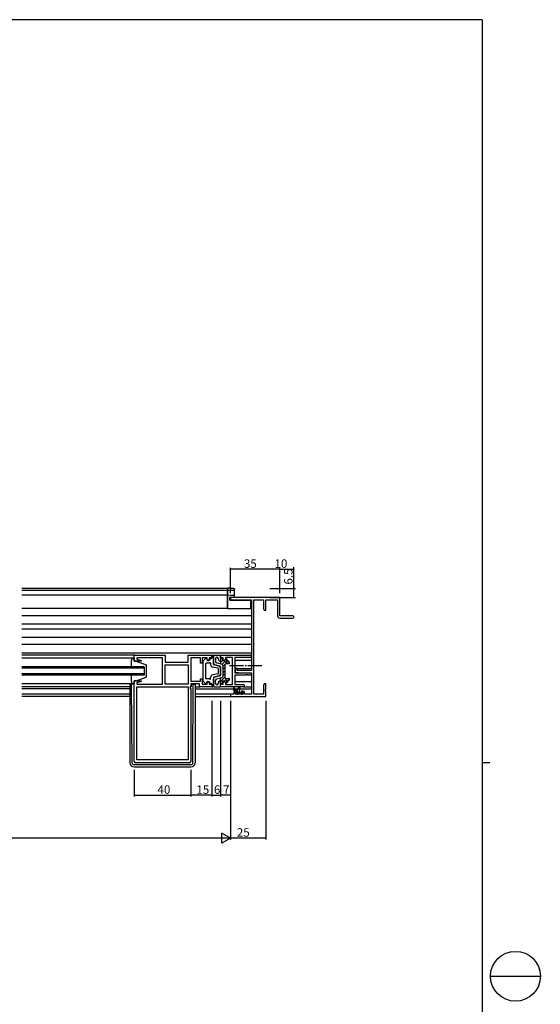
# Model space of a CAD drawing. Extents: x 0 to 1587, y 0 to 1128.
# Drawn here: x 1219 to 1587, y 427 to 1123 of the extents above; entities that cross this region are included whole.
import ezdxf

# ---------------------------------------------------------------- set-up
doc = ezdxf.new("R2010")
doc.units = 0
doc.linetypes.add('YCENTER_1', pattern=[13, 10, -1, 1, -1])
for name, color, linetype in [('YKK_11', 7, 'CONTINUOUS'), ('YKK_12', 2, 'CONTINUOUS'), ('YKK_13', 4, 'CONTINUOUS'), ('YKK_D', 6, 'CONTINUOUS'), ('YKK_ZWAK', 7, 'CONTINUOUS')]:
    doc.layers.add(name, color=color, linetype=linetype)
doc.styles.get("Standard").update_dxf_attribs({"font": 'ROMANS.SHX', "bigfont": 'EXTFONT.SHX'})

# ---------------------------------------------------------------- blocks, each defined once
blk = doc.blocks.new('A201')
at = {"layer": 'YKK_ZWAK', "color": 254, "linetype": 'Continuous'}
for p, q in [((571, 410), (21, 410)), ((571, 410), (571, 35)), ((571, 222.5), (573, 222.5))]:
    blk.add_line(p, q, dxfattribs=at)
at = {"layer": 'YKK_ZWAK', "color": 8, "linetype": 'Continuous'}
blk.add_line((573.13, 168.56), (585.73, 168.56), dxfattribs=at)
blk.add_circle((579.43, 168.56), 6.3, dxfattribs=at)

msp = doc.modelspace()

# ---------------------------------------------------------------- linework, layer by layer
at = {"layer": 'YKK_11', "color": 0, "linetype": 'ByBlock', "lineweight": -2}
for p, q in [((1402.62, 714.42), (1367.62, 714.42)), ((1367.62, 714.42), (1367.62, 712.79)), ((1367.62, 712.79), (1382.62, 712.79)), ((1382.62, 712.79), (1382.62, 662.92)), ((1384.25, 646.05), (1384.25, 712.79)), ((1384.25, 712.79), (1390.99, 712.79)), ((1390.99, 712.79), (1390.99, 706.51)), ((1392.62, 705.42), (1392.62, 712.79)), ((1392.62, 712.79), (1400.99, 712.79)), ((1400.99, 712.79), (1400.99, 701.42)), ((1402.62, 701.42), (1402.62, 714.42)), ((1390.99, 706.51), (1391.62, 705.42)), ((1391.62, 705.42), (1392.62, 705.42)), ((1402.49, 699.92), (1411.87, 699.92)), ((1411.87, 701.42), (1402.62, 701.42)), ((1299.62, 669.52), (1299.62, 673.72)), ((1299.62, 673.72), (1321.62, 673.72)), ((1304.58, 669.52), (1299.62, 669.52)), ((1313.66, 671.79), (1301.55, 671.79)), ((1301.55, 671.79), (1301.55, 670.87)), ((1301.55, 670.87), (1304.65, 670.04)), ((1304.65, 670.04), (1304.58, 669.52)), ((1313.84, 671.91), (1313.66, 671.79)), ((1314.39, 671.91), (1313.84, 671.91)), ((1314.58, 671.79), (1314.39, 671.91)), ((1314.66, 671.79), (1314.58, 671.79)), ((1314.84, 671.91), (1314.66, 671.79)), ((1315.39, 671.91), (1314.84, 671.91)), ((1315.58, 671.79), (1315.39, 671.91)), ((1319.62, 671.79), (1315.58, 671.79)), ((1319.62, 653.25), (1319.62, 671.79)), ((1321.62, 673.72), (1321.62, 668.72)), ((1321.62, 668.72), (1337.69, 668.72)), ((1337.69, 668.72), (1337.69, 673.72)), ((1337.69, 673.72), (1354.62, 673.72)), ((1346.42, 671.79), (1339.62, 671.79)), ((1339.62, 671.79), (1339.62, 655.45)), ((1346.42, 668.02), (1346.42, 671.79)), ((1347.62, 668.02), (1346.42, 668.02)), ((1351.12, 671.79), (1347.62, 671.79)), ((1347.62, 671.79), (1347.62, 668.02)), ((1351.12, 670.22), (1351.12, 671.79)), ((1352.62, 670.22), (1351.12, 670.22)), ((1354.62, 671.72), (1352.62, 671.72)), ((1352.62, 671.72), (1352.62, 670.22)), ((1354.62, 673.72), (1354.62, 671.72)), ((1360.62, 673.72), (1381.8, 673.72)), ((1360.62, 671.72), (1360.62, 673.72)), ((1362.62, 671.72), (1360.62, 671.72)), ((1362.62, 670.22), (1362.62, 671.72)), ((1364.12, 670.22), (1362.62, 670.22)), ((1369.12, 672.09), (1364.12, 672.09)), ((1364.12, 672.09), (1364.12, 670.22)), ((1369.12, 652.95), (1369.12, 672.09)), ((1381.8, 672.09), (1370.75, 672.09)), ((1370.75, 672.09), (1370.75, 661.22)), ((1321.62, 666.79), (1337.69, 666.79)), ((1321.62, 653.25), (1321.62, 666.79)), ((1321.62, 666.79), (1337.69, 666.79)), ((1337.69, 666.79), (1337.69, 653.25)), ((1370.75, 661.22), (1381.8, 661.22)), ((1372.32, 664.22), (1371.12, 664.22)), ((1371.12, 664.22), (1371.12, 661.61)), ((1371.12, 661.61), (1375.62, 661.22)), ((1372.32, 662.92), (1372.32, 664.22)), ((1382.62, 662.92), (1372.32, 662.92)), ((1375.62, 661.22), (1382.62, 661.22)), ((1382.62, 661.22), (1382.62, 646.05)), ((1299.62, 598.72), (1299.62, 655.52)), ((1299.62, 655.52), (1304.58, 655.52)), ((1304.65, 654.99), (1301.55, 654.16)), ((1301.55, 654.16), (1301.55, 653.25)), ((1304.58, 655.52), (1304.65, 654.99)), ((1339.62, 655.45), (1346.42, 655.45)), ((1346.42, 655.45), (1346.42, 657.02)), ((1346.42, 657.02), (1347.62, 657.02)), ((1347.62, 657.02), (1347.62, 653.25)), ((1351.12, 653.25), (1351.12, 654.82)), ((1351.12, 654.82), (1352.62, 654.82)), ((1352.62, 654.82), (1352.62, 653.32)), ((1362.62, 653.32), (1362.62, 654.82)), ((1362.62, 654.82), (1364.12, 654.82)), ((1364.12, 654.82), (1364.12, 652.95)), ((1378.66, 659.59), (1370.75, 659.59)), ((1370.75, 659.59), (1370.75, 652.95)), ((1378.84, 659.71), (1378.66, 659.59)), ((1379.39, 659.71), (1378.84, 659.71)), ((1379.58, 659.59), (1379.39, 659.71)), ((1379.66, 659.59), (1379.58, 659.59)), ((1379.84, 659.71), (1379.66, 659.59)), ((1380.39, 659.71), (1379.84, 659.71)), ((1380.58, 659.59), (1380.39, 659.71)), ((1381.8, 659.59), (1380.58, 659.59)), ((1301.55, 653.25), (1319.62, 653.25)), ((1301.55, 599.65), (1301.55, 651.32)), ((1301.55, 651.32), (1337.69, 651.32)), ((1301.55, 599.65), (1301.55, 651.32)), ((1337.69, 653.25), (1321.62, 653.25)), ((1337.69, 651.32), (1337.69, 599.65)), ((1339.62, 651.32), (1339.09, 651.32)), ((1339.09, 651.32), (1339.09, 650.32)), ((1339.09, 650.32), (1339.62, 649.79)), ((1345.69, 653.52), (1339.62, 653.52)), ((1339.62, 653.52), (1339.62, 651.32)), ((1339.62, 649.79), (1339.62, 598.72)), ((1345.69, 651.32), (1345.69, 653.52)), ((1354.62, 651.32), (1345.69, 651.32)), ((1347.62, 653.25), (1351.12, 653.25)), ((1352.62, 653.32), (1354.62, 653.32)), ((1354.62, 653.32), (1354.62, 651.32)), ((1360.62, 651.32), (1360.62, 653.32)), ((1360.62, 653.32), (1362.62, 653.32)), ((1376.8, 651.32), (1360.62, 651.32)), ((1364.12, 652.95), (1369.12, 652.95)), ((1370.12, 647.32), (1370.12, 646.05)), ((1370.75, 652.95), (1376.8, 652.95)), ((1372.42, 648.32), (1371.12, 648.32)), ((1371.32, 646.05), (1371.32, 647.52)), ((1371.32, 647.52), (1372.42, 647.52)), ((1372.42, 647.52), (1372.42, 648.32)), ((1376.72, 648.32), (1375.42, 648.32)), ((1375.42, 648.32), (1375.42, 647.52)), ((1375.42, 647.52), (1376.52, 647.52)), ((1376.52, 647.52), (1376.52, 646.05)), ((1377.72, 646.05), (1377.72, 647.32)), ((1391.62, 653.42), (1390.99, 652.32)), ((1390.99, 652.32), (1390.99, 646.05)), ((1392.62, 653.42), (1391.62, 653.42)), ((1392.5, 649.69), (1392.62, 649.87)), ((1392.5, 649.14), (1392.5, 649.69)), ((1392.62, 648.96), (1392.5, 649.14)), ((1392.5, 648.69), (1392.62, 648.87)), ((1392.5, 648.14), (1392.5, 648.69)), ((1392.62, 647.96), (1392.5, 648.14)), ((1392.62, 649.87), (1392.62, 653.42)), ((1392.62, 648.87), (1392.62, 648.96)), ((1392.62, 644.42), (1392.62, 647.96)), ((1370.12, 646.05), (1367.62, 646.05)), ((1367.62, 646.05), (1367.62, 644.42)), ((1367.62, 644.42), (1392.62, 644.42)), ((1376.52, 646.05), (1371.32, 646.05)), ((1382.62, 646.05), (1377.72, 646.05)), ((1390.99, 646.05), (1384.25, 646.05)), ((1337.69, 599.65), (1301.55, 599.65)), ((1338.62, 597.72), (1300.62, 597.72))]:
    msp.add_line(p, q, dxfattribs=at)
for centre, radius, start, end in [((1402.49, 701.42), 1.5, 180.00001, 269.99999), ((1411.87, 700.67), 0.75, 269.99999, 90.00001), ((1381.8, 672.9), 0.815, 269.99999, 90.00001), ((1381.8, 660.4), 0.815, 269.99999, 90.00001), ((1371.12, 647.32), 1, 90.00001, 179.99999), ((1376.72, 647.32), 1, 0.00001, 89.99999), ((1376.8, 652.13), 0.815, 269.99999, 90.00001), ((1300.62, 598.72), 1, 180.00001, 269.99999), ((1338.62, 598.72), 1, 270.00001, 359.99999)]:
    msp.add_arc(centre, radius, start, end, dxfattribs=at)
at = {"layer": 'YKK_12'}
for p, q in [((1365.62, 720.92), (1220.12, 720.92)), ((1365.82, 719.52), (1220.12, 719.52)), ((1365.62, 720.92), (1365.62, 706.62)), ((1365.82, 716.02), (1220.12, 716.02)), ((1365.82, 706.62), (1220.12, 706.62)), ((1382.62, 701.62), (1220.12, 701.62)), ((1382.62, 695.66), (1220.12, 695.66)), ((1382.62, 692.17), (1220.12, 692.17)), ((1382.62, 686.22), (1220.12, 686.22)), ((1382.62, 681.22), (1220.12, 681.22)), ((1382.62, 675.22), (1220.12, 675.22)), ((1300.12, 673.72), (1220.12, 673.72)), ((1370.75, 670.22), (1382.62, 670.22)), ((1306.62, 665.52), (1220.12, 665.52)), ((1306.62, 664.52), (1220.12, 664.52)), ((1306.62, 665.52), (1306.62, 659.52)), ((1370.75, 664.26), (1382.62, 664.26)), ((1306.62, 660.52), (1220.12, 660.52)), ((1306.62, 659.52), (1220.12, 659.52)), ((1382.62, 654.82), (1370.75, 654.82)), ((1296.62, 651.32), (1220.12, 651.32)), ((1296.62, 649.82), (1220.12, 649.82)), ((1342.62, 649.82), (1370.12, 649.82)), ((1370.57, 649.82), (1372.37, 649.82)), ((1372.97, 649.82), (1382.62, 649.82)), ((1296.62, 646.05), (1220.12, 646.05)), ((1296.62, 644.42), (1220.12, 644.42)), ((1367.92, 646.05), (1342.62, 646.05)), ((1342.62, 644.42), (1367.92, 644.42))]:
    msp.add_line(p, q, dxfattribs=at)
at = {"layer": 'YKK_13'}
for p, q in [((1367.67, 721.01), (1365.62, 721.05)), ((1365.62, 721.05), (1365.62, 720.75)), ((1365.62, 719.95), (1365.62, 720.75)), ((1365.62, 719.95), (1365.62, 719.65)), ((1365.62, 719.65), (1367.67, 719.68)), ((1365.62, 719.52), (1365.62, 719.65)), ((1370.32, 719.6), (1365.62, 719.52)), ((1365.62, 719.52), (1365.62, 719.22)), ((1365.62, 716.32), (1365.62, 719.22)), ((1370.3, 719.69), (1370.32, 719.68)), ((1370.62, 719.98), (1370.62, 720.62)), ((1370.62, 719.89), (1370.62, 719.98)), ((1370.62, 715.63), (1370.62, 719.89)), ((1365.62, 716.32), (1365.62, 716.02)), ((1367.65, 715.98), (1365.62, 716.02)), ((1365.62, 716.02), (1365.62, 715.72)), ((1365.62, 707.22), (1365.62, 715.72)), ((1367.32, 712.62), (1367.32, 714.62)), ((1367.32, 714.62), (1367.64, 714.62)), ((1367.32, 712.62), (1382.12, 712.49)), ((1367.64, 714.62), (1370.62, 714.67)), ((1370.32, 715.93), (1367.65, 715.98)), ((1370.62, 714.67), (1370.62, 715.63)), ((1382.12, 707.36), (1382.12, 712.49)), ((1365.62, 707.22), (1365.62, 706.62)), ((1365.62, 706.62), (1382.12, 706.76)), ((1382.12, 706.76), (1382.12, 707.36)), ((1299.12, 671.52), (1220.12, 671.52)), ((1297.62, 665.52), (1297.62, 670.02)), ((1299.12, 671.52), (1299.62, 671.52)), ((1299.62, 671.52), (1299.62, 669.52)), ((1299.62, 669.52), (1301.12, 669.52)), ((1301.12, 669.52), (1308.12, 666.92)), ((1348.12, 669.3), (1348.12, 655.73)), ((1348.27, 669.66), (1350.07, 671.38)), ((1353.02, 668.02), (1350.62, 668.02)), ((1350.92, 671.02), (1350.92, 670.52)), ((1351.42, 670.02), (1352.62, 670.02)), ((1353.12, 670.92), (1353.12, 670.52)), ((1353.62, 671.42), (1354.12, 671.42)), ((1353.62, 668.02), (1353.62, 667.18)), ((1354.62, 671.92), (1354.62, 673.72)), ((1354.62, 673.72), (1355.12, 673.72)), ((1355.62, 673.22), (1355.62, 668.38)), ((1355.62, 667.4), (1355.62, 673.22)), ((1356.12, 673.72), (1360.62, 673.72)), ((1357.12, 671.22), (1357.12, 669.15)), ((1361.12, 667.33), (1357.87, 668.18)), ((1359.12, 671.22), (1359.12, 670.7)), ((1359.87, 669.73), (1360.24, 669.63)), ((1360.62, 673.72), (1360.62, 667.47)), ((1361.29, 671.42), (1360.62, 670.75)), ((1362.12, 670), (1360.62, 668.5)), ((1361.12, 671.42), (1361.62, 671.42)), ((1363.68, 669.32), (1361.54, 667.18)), ((1362.12, 670.92), (1362.12, 669.62)), ((1363.23, 669.62), (1362.12, 669.62)), ((1366.18, 669.58), (1362.54, 665.94)), ((1364.32, 670.92), (1364.32, 670.71)), ((1365.14, 670.78), (1364.61, 670.25)), ((1367, 668.64), (1364.84, 671.11)), ((1367.12, 668.27), (1366.67, 667.82)), ((1308.12, 666.92), (1308.12, 658.12)), ((1350.12, 667.52), (1350.12, 657.52)), ((1358.71, 664.59), (1355.26, 665.22)), ((1359.5, 666.01), (1355.99, 666.92)), ((1360.24, 666.01), (1356.74, 666.92)), ((1359.12, 660.93), (1359.12, 664.1)), ((1360.62, 665.53), (1360.62, 659.5)), ((1360.62, 660.48), (1360.62, 664.56)), ((1362.62, 659.63), (1362.62, 665.4)), ((1363.62, 664.77), (1362.62, 663.77)), ((1363.62, 662.52), (1362.62, 661.52)), ((1363.62, 666.32), (1363.62, 658.72)), ((1365.12, 667.82), (1366.62, 667.82)), ((1297.62, 655.02), (1297.62, 659.52)), ((1301.12, 655.52), (1299.62, 655.52)), ((1299.62, 655.52), (1299.62, 653.52)), ((1301.12, 655.52), (1308.12, 658.12)), ((1348.27, 655.37), (1350.07, 653.65)), ((1353.02, 657.02), (1350.62, 657.02)), ((1350.92, 654.02), (1350.92, 654.52)), ((1351.42, 655.02), (1352.62, 655.02)), ((1353.12, 654.12), (1353.12, 654.52)), ((1353.62, 657.02), (1353.62, 657.85)), ((1358.71, 660.44), (1355.26, 659.81)), ((1355.62, 657.63), (1355.62, 651.82)), ((1355.62, 651.82), (1355.62, 656.66)), ((1359.5, 659.02), (1355.99, 658.11)), ((1360.24, 659.02), (1356.74, 658.11)), ((1357.12, 653.82), (1357.12, 655.88)), ((1361.12, 657.7), (1357.87, 656.85)), ((1359.12, 653.82), (1359.12, 654.34)), ((1359.87, 655.3), (1360.24, 655.4)), ((1363.73, 658.15), (1360.62, 655.03)), ((1361.01, 657.67), (1360.62, 657.28)), ((1360.62, 651.32), (1360.62, 657.57)), ((1362.12, 654.29), (1361.45, 653.62)), ((1362.12, 654.12), (1362.12, 655.42)), ((1363.23, 655.42), (1362.12, 655.42)), ((1363.62, 660.28), (1362.58, 659.24)), ((1365.05, 657.22), (1363.25, 655.42)), ((1367.05, 656.97), (1364.32, 654.24)), ((1364.32, 654.12), (1364.32, 654.32)), ((1367, 656.39), (1364.84, 653.92)), ((1365.12, 657.22), (1366.62, 657.22)), ((1299.12, 653.52), (1220.12, 653.52)), ((1296.62, 652.92), (1296.62, 652.22)), ((1296.62, 652.22), (1296.62, 597.72)), ((1297.82, 653.22), (1296.92, 653.22)), ((1297.82, 652.22), (1297.82, 653.22)), ((1298.12, 653.22), (1297.82, 653.22)), ((1298.11, 597.71), (1297.82, 652.22)), ((1299.42, 653.22), (1298.12, 653.22)), ((1299.62, 653.52), (1299.12, 653.52)), ((1299.42, 653.22), (1299.42, 651.22)), ((1299.42, 651.22), (1299.62, 651.22)), ((1339.82, 651.22), (1339.12, 651.22)), ((1339.82, 653.22), (1339.82, 651.22)), ((1339.82, 653.22), (1341.12, 653.22)), ((1341.12, 653.22), (1341.42, 653.22)), ((1341.13, 597.71), (1341.41, 652.22)), ((1341.41, 652.22), (1341.42, 653.22)), ((1341.42, 653.22), (1342.32, 653.22)), ((1342.62, 652.92), (1342.62, 652.22)), ((1342.62, 652.22), (1342.62, 597.72)), ((1342.62, 651.32), (1345.99, 651.32)), ((1353.62, 653.62), (1354.12, 653.62)), ((1354.62, 653.12), (1354.62, 651.32)), ((1354.62, 651.32), (1355.12, 651.32)), ((1356.12, 651.32), (1360.62, 651.32)), ((1361.12, 653.62), (1361.62, 653.62)), ((1370.12, 648.85), (1370.12, 650.84)), ((1373.32, 649.55), (1370.12, 649.55)), ((1370.42, 650.67), (1370.62, 649.55)), ((1372.42, 648.55), (1370.42, 648.55)), ((1372.44, 648.54), (1371.44, 649.55)), ((1371.92, 647.15), (1372.26, 647.15)), ((1372.02, 649.55), (1374.24, 651.23)), ((1372.62, 649.55), (1374.44, 650.95)), ((1374.74, 646.25), (1372.72, 648.27)), ((1372.72, 647.61), (1372.72, 648.25)), ((1374.19, 649.04), (1373.81, 649.41)), ((1374.32, 647.45), (1374.32, 648.55)), ((1374.62, 647.15), (1376.02, 647.15)), ((1376.31, 646.92), (1376.09, 647.14)), ((1376.8, 651.32), (1382.62, 651.32)), ((1372.69, 646.05), (1371.69, 647.04)), ((1372.21, 646.13), (1371.71, 646.63)), ((1373.02, 646.05), (1372.42, 646.05)), ((1375.32, 646.25), (1373.22, 646.25)), ((1376.02, 646.05), (1375.52, 646.05)), ((1376.32, 646.85), (1376.32, 646.35)), ((1339.63, 596.22), (1299.61, 596.22)), ((1299.62, 594.72), (1339.62, 594.72))]:
    msp.add_line(p, q, dxfattribs=at)
at = {"layer": 'YKK_13', "linetype": 'YCENTER_1'}
msp.add_line((1389.99, 666.22), (1366, 666.22), dxfattribs=at)
at = {"layer": 'YKK_13', "extrusion": (0, 0, -1), "flags": 128}
for points in [[(-1367.67, 721.01), (-1368.19, 721), (-1368.69, 720.99), (-1369.15, 720.98), (-1369.55, 720.96), (-1369.88, 720.95), (-1370.12, 720.94), (-1370.27, 720.93)], [(-1367.67, 719.68), (-1368.15, 719.69), (-1368.61, 719.69), (-1369.05, 719.7), (-1369.43, 719.7), (-1369.76, 719.7), (-1370.02, 719.7), (-1370.2, 719.69), (-1370.3, 719.69)], [(-1370.3, 720.92), (-1370.42, 720.9), (-1370.56, 720.8), (-1370.62, 720.62)], [(-1370.62, 719.89), (-1370.61, 719.84), (-1370.6, 719.78), (-1370.57, 719.73), (-1370.53, 719.69), (-1370.49, 719.65), (-1370.44, 719.62), (-1370.38, 719.61), (-1370.32, 719.6)]]:
    msp.add_lwpolyline(points, dxfattribs=at)
at = {"layer": 'YKK_13'}
for centre, radius, start, end in [((1370.32, 719.98), 0.3, 270.99554, 359.99574), ((1370.32, 715.63), 0.3, 0, 89), ((1299.12, 670.02), 1.5, 90, 180), ((1348.62, 669.3), 0.5, 133.60282, 180), ((1350.42, 671.02), 0.5, 0, 133.60282), ((1350.62, 667.52), 0.5, 90, 180), ((1351.42, 670.52), 0.5, 180, 270), ((1352.62, 670.52), 0.5, 270, 0), ((1353.32, 668.02), 0.3, 0, 180), ((1353.62, 670.92), 0.5, 90, 180), ((1354.12, 671.92), 0.5, 270, 0), ((1355.12, 673.22), 0.5, 0, 90), ((1356.12, 673.22), 0.5, 90, 180), ((1357.12, 668.38), 1.5, 180, 255.42578), ((1358.12, 671.22), 1, 0, 180), ((1358.12, 669.15), 1, 180, 255.42578), ((1360.12, 670.7), 1, 180, 255.42578), ((1360.12, 669.15), 0.5, 0, 75.42578), ((1361.12, 671.92), 0.5, 180, 270), ((1361.62, 670.92), 0.5, 0, 90), ((1363.23, 669.12), 0.5, 24.62432, 90), ((1364.32, 669.62), 0.7, 204.62432, 65.37568), ((1364.62, 670.92), 0.3, 41.06415, 180), ((1364.82, 670.71), 0.5, 180, 245.37568), ((1366.62, 668.32), 0.5, 270, 41.06415), ((1355.62, 667.18), 2, 180, 259.69515), ((1356.12, 667.4), 0.5, 180, 255.42578), ((1358.62, 664.1), 0.5, 0, 79.69515), ((1359.12, 664.56), 1.5, 0, 75.42578), ((1360.12, 665.53), 0.5, 0, 75.42578), ((1360.62, 665.4), 2, 0, 75.42578), ((1365.12, 666.32), 1.5, 90, 180), ((1299.12, 655.02), 1.5, 180, 270), ((1348.62, 655.73), 0.5, 180, 226.39718), ((1350.62, 657.52), 0.5, 180, 270), ((1351.42, 654.52), 0.5, 90, 180), ((1352.62, 654.52), 0.5, 0, 90), ((1353.32, 657.02), 0.3, 180, 0), ((1353.62, 654.12), 0.5, 180, 270), ((1355.62, 657.85), 2, 100.30485, 180), ((1357.12, 656.66), 1.5, 104.57422, 180), ((1356.12, 657.63), 0.5, 104.57422, 180), ((1358.12, 655.88), 1, 104.57422, 180), ((1358.62, 660.93), 0.5, 280.30485, 0), ((1360.12, 654.34), 1, 104.57422, 180), ((1359.12, 660.48), 1.5, 284.57422, 0), ((1360.12, 659.5), 0.5, 284.57422, 0), ((1360.12, 655.89), 0.5, 284.57422, 0), ((1360.62, 659.63), 2, 284.57422, 0), ((1361.62, 654.12), 0.5, 270, 0), ((1363.23, 655.92), 0.5, 270, 335.37568), ((1365.12, 658.72), 1.5, 180, 270), ((1364.32, 655.42), 0.7, 294.62432, 155.37568), ((1364.82, 654.32), 0.5, 114.62432, 180), ((1364.62, 654.12), 0.3, 180, 318.93585), ((1366.62, 656.72), 0.5, 318.93585, 90), ((1296.92, 652.92), 0.3, 90, 180), ((1342.32, 652.92), 0.3, 0, 90), ((1350.42, 654.02), 0.5, 226.39718, 0), ((1354.12, 653.12), 0.5, 0, 90), ((1355.12, 651.82), 0.5, 270, 0), ((1356.12, 651.82), 0.5, 180, 270), ((1358.12, 653.82), 1, 180, 0), ((1361.12, 653.12), 0.5, 90, 180), ((1370.32, 650.84), 0.2, 300, 180), ((1370.42, 648.85), 0.3, 180, 270), ((1371.92, 646.85), 0.3, 90, 225), ((1372.26, 646.85), 0.3, 33.05573, 90), ((1372.42, 648.25), 0.3, 0, 90), ((1372.72, 647.15), 0.25, 213.05573, 56.94427), ((1373.02, 647.61), 0.3, 180, 236.94427), ((1373.32, 648.55), 1, 0, 90), ((1374.42, 651.15), 0.2, 275.58289, 155.58289), ((1374.62, 647.45), 0.3, 180, 270), ((1376.02, 646.85), 0.3, 0, 90), ((1372.42, 646.35), 0.3, 225, 270), ((1373.02, 646.25), 0.2, 270, 0), ((1375.52, 646.25), 0.2, 180, 270), ((1376.02, 646.35), 0.3, 270, 0), ((1299.62, 597.72), 3, 180, 270), ((1299.61, 597.72), 1.5, 180.30155, 270), ((1339.62, 597.72), 3, 270, 0), ((1339.63, 597.72), 1.5, 270, 359.69845)]:
    msp.add_arc(centre, radius, start, end, dxfattribs=at)
at = {"layer": 'YKK_D'}
for p, q in [((1367.62, 717.42), (1367.62, 735.42)), ((1402.62, 734.42), (1367.62, 734.42)), ((1402.62, 717.42), (1402.62, 735.42)), ((1402.62, 717.42), (1402.62, 735.42)), ((1402.62, 734.42), (1412.62, 734.42)), ((1412.62, 720.92), (1412.62, 735.82)), ((1412.62, 717.42), (1412.62, 735.42)), ((1395.62, 720.92), (1413.62, 720.92)), ((1412.62, 714.42), (1412.62, 720.92)), ((1395.62, 714.42), (1413.62, 714.42)), ((1354.62, 641.42), (1354.62, 573.72)), ((1354.62, 641.42), (1354.62, 573.72)), ((1360.62, 641.42), (1360.62, 573.72)), ((1360.62, 641.42), (1360.62, 573.72)), ((1367.62, 641.42), (1367.62, 543.42)), ((1367.62, 641.42), (1367.62, 543.42)), ((1392.62, 641.42), (1392.62, 543.42)), ((1367.62, 622.42), (1367.62, 573.72)), ((1299.62, 592.72), (1299.62, 573.72)), ((1339.62, 592.72), (1339.62, 573.72)), ((1339.62, 592.72), (1339.62, 573.72)), ((1299.62, 574.72), (1339.62, 574.72)), ((1354.62, 574.72), (1339.62, 574.72)), ((1354.62, 574.72), (1360.62, 574.72)), ((1367.62, 574.72), (1360.62, 574.72)), ((1360.62, 544.42), (874.62, 544.42)), ((1392.62, 544.42), (1367.62, 544.42))]:
    msp.add_line(p, q, dxfattribs=at)
at = {"layer": 'YKK_D', "lineweight": -2}
for p, q in [((1367.62, 544.42), (1355.49, 544.42)), ((1367.62, 544.42), (1361.56, 547.92)), ((1361.56, 540.92), (1361.56, 547.92)), ((1367.62, 544.42), (1361.56, 540.92))]:
    msp.add_line(p, q, dxfattribs=at)
at = {"layer": 'YKK_D', "linetype": 'ByBlock', "const_width": 0.85}
for points in [[(1367.72, 734.42, -1), (1367.51, 734.42, -1)], [(1402.51, 734.42, -1), (1402.72, 734.42, -1)], [(1402.72, 734.42, -1), (1402.51, 734.42, -1)], [(1412.51, 734.42, -1), (1412.72, 734.42, -1)], [(1412.62, 720.81, 1), (1412.62, 721.02, 1)], [(1412.62, 714.52, 1), (1412.62, 714.31, 1)], [(1299.72, 574.72, 1), (1299.51, 574.72, 1)], [(1339.72, 574.72, 1), (1339.51, 574.72, 1)], [(1339.51, 574.72, 1), (1339.72, 574.72, 1)], [(1354.72, 574.72, 1), (1354.51, 574.72, 1)], [(1354.51, 574.72, 1), (1354.72, 574.72, 1)], [(1360.72, 574.72, 1), (1360.51, 574.72, 1)], [(1360.51, 574.72, 1), (1360.72, 574.72, 1)], [(1367.51, 574.72, 1), (1367.72, 574.72, 1)], [(1392.51, 544.42, -1), (1392.72, 544.42, -1)]]:
    msp.add_lwpolyline(points, format="xyb", close=True, dxfattribs=at)

# ---------------------------------------------------------------- block references
at = {"layer": 'YKK_ZWAK', "xscale": 2.8, "yscale": 2.8, "zscale": 2.8}
msp.add_blockref('A201', (-53.2, -25.2), dxfattribs=at)

# ---------------------------------------------------------------- texts
at = {"layer": 'YKK_D'}
for s, p in [('35', (1377.21, 735.42)), ('10', (1398.85, 735.42)), ('40', (1316.1, 575.72)), ('15', (1343.6, 575.72)), ('6', (1356.02, 575.72)), ('7', (1362.52, 575.72)), ('25', (1372.21, 545.42))]:
    msp.add_text(s, height=6, dxfattribs=at).set_placement(p)
msp.add_text('6.5', height=6, rotation=90, dxfattribs=at).set_placement((1411.62, 723.62))

doc.saveas('drawing.dxf')
